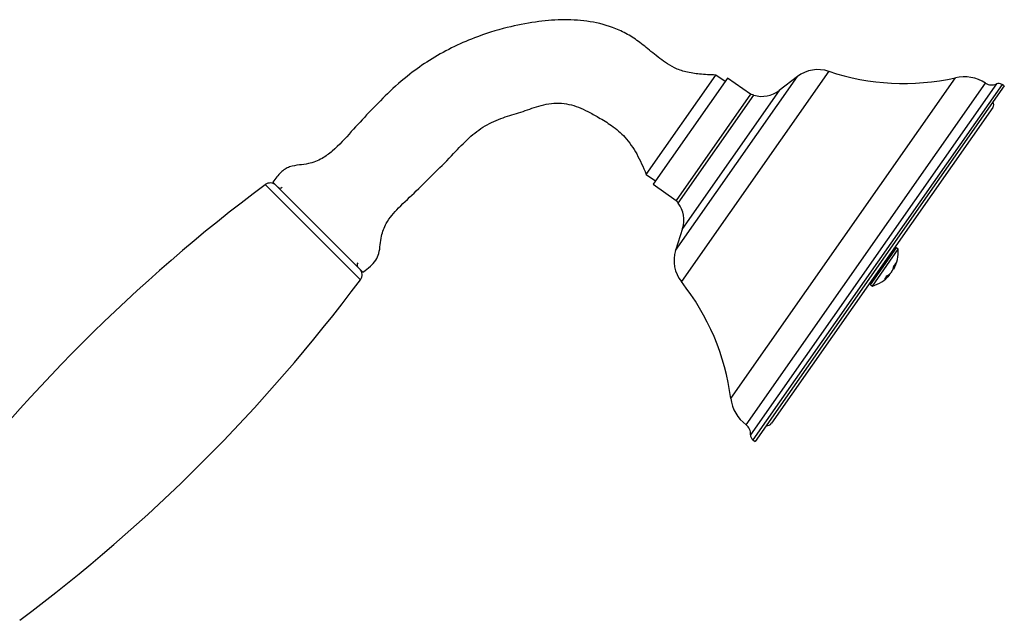
# Model space of a CAD drawing. Units: inches. Extents: x -1067 to -38, y -1134 to 1701.
# Drawn here: x -351 to -176, y 1013 to 1120 of the extents above; entities that cross this region are included whole.
import ezdxf

# ---------------------------------------------------------------- set-up
doc = ezdxf.new("R2010")
doc.units = ezdxf.units.IN
for name, color, linetype in [('035180', 7, 'Continuous'), ('035181', 7, 'Continuous'), ('035182', 7, 'Continuous'), ('035183', 7, 'Continuous'), ('037017', 7, 'Continuous'), ('Default', 7, 'Continuous')]:
    doc.layers.add(name, color=color, linetype=linetype)

# ---------------------------------------------------------------- blocks, each defined once
blk = doc.blocks.new('SE8')
at = {"layer": '035180', "color": 7, "linetype": 'Continuous', "ltscale": 25.4}
for p, q in [((-239.58, 1092.1), (-227.25, 1109.71)), ((-225.61, 1108.56), (-227.25, 1109.71)), ((-239.58, 1092.1), (-237.95, 1090.95)), ((-289.81, 1074.75), (-305.79, 1090.73))]:
    blk.add_line(p, q, dxfattribs=at)
for points, knots in [([(-227.25, 1109.71), (-228.31, 1109.75), (-229.95, 1109.84), (-232.49, 1110.17), (-234.53, 1110.9), (-236.61, 1112.16), (-238.66, 1113.83), (-240.9, 1115.67), (-243.16, 1117.15), (-246.19, 1118.49), (-250.05, 1119.4), (-254.67, 1119.61), (-259.41, 1119.18), (-264.59, 1118.16), (-269.57, 1116.6), (-274.16, 1114.57), (-277.99, 1112.42), (-281.82, 1109.74), (-285.38, 1106.59), (-288.76, 1103.09), (-291.94, 1099.63), (-294.54, 1096.72), (-297.11, 1094.77), (-299.16, 1093.97), (-301.13, 1093.77), (-302.56, 1093.56), (-303.66, 1093.05), (-304.71, 1092.16), (-305.31, 1091.39), (-305.79, 1090.73)], [0, 0, 0, 0, 0.031876, 0.059071, 0.082868, 0.103386, 0.139246, 0.170506, 0.199499, 0.228298, 0.2799, 0.330092, 0.380814, 0.43732, 0.504652, 0.553635, 0.603411, 0.649976, 0.708447, 0.760433, 0.811152, 0.864389, 0.889181, 0.91773, 0.935677, 0.955046, 0.964946, 0.975474, 1, 1, 1, 1]), ([(-289.81, 1074.75), (-289.31, 1075.11), (-288.56, 1075.69), (-287.48, 1076.78), (-286.74, 1078.63), (-286.74, 1080.94), (-285.63, 1083.8), (-283.33, 1086.38), (-280.26, 1089.23), (-277, 1092.44), (-273.9, 1095.58), (-271.17, 1098.55), (-268.26, 1100.81), (-265.06, 1102.21), (-261.79, 1103.07), (-258.6, 1104.34), (-255.09, 1104.96), (-252.1, 1104.3), (-249.85, 1103.2), (-247.89, 1102.14), (-245.59, 1100.73), (-243.16, 1098.68), (-241.1, 1095.6), (-240.15, 1093.45), (-239.58, 1092.1)], [0, 0, 0, 0, 0.024064, 0.044852, 0.063922, 0.108735, 0.143048, 0.193718, 0.256429, 0.324371, 0.391279, 0.44744, 0.498548, 0.549227, 0.596854, 0.644892, 0.697493, 0.748072, 0.774059, 0.805685, 0.844368, 0.890281, 0.942276, 1, 1, 1, 1])]:
    blk.add_open_spline(points, degree=3, knots=knots, dxfattribs=at)
at = {"layer": '035181', "color": 7, "linetype": 'Continuous', "ltscale": 25.4}
blk.add_line((-178.17, 1103.97), (-217.4, 1047.94), dxfattribs=at)
for centre, start, end in [((-178.99, 1104.54), 325, 25), ((-218.22, 1048.51), 265, 325)]:
    blk.add_arc(centre, 1, start, end, dxfattribs=at)
at = {"layer": '035182', "color": 7, "linetype": 'Continuous', "ltscale": 25.4}
for p, q in [((-199.83, 1072.51), (-195.25, 1079.05)), ((-199.5, 1072.28), (-194.92, 1078.82)), ((-195.25, 1079.05), (-195.67, 1078.98)), ((-194.92, 1078.82), (-195.25, 1079.05)), ((-195.73, 1075.29), (-195.82, 1075.35)), ((-196.46, 1074.24), (-196.57, 1074.32)), ((-196.1, 1074.75), (-196.1, 1074.75)), ((-199.91, 1072.92), (-199.83, 1072.51)), ((-199.83, 1072.51), (-199.5, 1072.28))]:
    blk.add_line(p, q, dxfattribs=at)
for start, end in [(330.8619, 3.6091), (286.3909, 319.1381)]:
    blk.add_arc((-201.31, 1078.42), 6.41, start, end, dxfattribs=at)
for centre, major_axis, ratio, start_param, end_param in [((-201.49, 1078.17), (5.23, -3.66), 0.725787, 0.07049, 0.318381), ((-201.13, 1078.67), (5.23, -3.66), 0.725787, 0.07049, 0.318381), ((-200.48, 1079.61), (-4.98, 3.49), 0.68792, 3.06757, 3.215616), ((-201.5, 1078.15), (5.23, -3.66), 0.68792, 5.964804, 6.212695), ((-202.1, 1077.29), (-4.98, 3.49), 0.725787, 3.06757, 3.215616), ((-201.12, 1078.69), (5.23, -3.66), 0.68792, 5.964804, 6.212695), ((-201.13, 1078.67), (5.23, -3.66), 0.725787, 6.077799, 6.212695)]:
    blk.add_ellipse(centre, major_axis=major_axis, ratio=ratio, start_param=start_param, end_param=end_param, dxfattribs=at)
at = {"layer": '035183', "color": 7, "linetype": 'Continuous', "ltscale": 25.4}
for p, q in [((-207.24, 1110.38), (-233.37, 1073.06)), ((-225.18, 1109.18), (-238.38, 1090.33)), ((-234.39, 1078.59), (-212.79, 1109.45)), ((-221.09, 1106.31), (-225.18, 1109.18)), ((-224.61, 1052.35), (-184.78, 1109.23)), ((-212.79, 1109.45), (-216.03, 1106.96)), ((-216.03, 1106.96), (-233.16, 1082.49)), ((-221.89, 1047.67), (-179.46, 1108.28)), ((-177.52, 1108.15), (-221.11, 1045.9)), ((-176.52, 1108.06), (-220.69, 1044.99)), ((-176.11, 1107.78), (-220.28, 1044.7)), ((-176.11, 1107.78), (-176.52, 1108.06)), ((-221.09, 1106.31), (-234.28, 1087.47)), ((-233.92, 1086.98), (-220.5, 1106.13)), ((-220.5, 1106.13), (-221.09, 1106.31)), ((-238.38, 1090.33), (-234.28, 1087.47)), ((-234.28, 1087.47), (-233.92, 1086.98)), ((-233.16, 1082.49), (-234.39, 1078.59)), ((-220.69, 1044.99), (-220.28, 1044.7))]:
    blk.add_line(p, q, dxfattribs=at)
for centre, radius, start, end in [((-209.14, 1104.68), 6, 71.5577, 127.4744), ((-193.95, 1150.22), 42, 251.5577, 282.6116), ((-183.25, 1102.4), 7, 57.1283, 102.6116), ((-219.08, 1110.93), 5, 253.4349, 307.4744), ((-178.37, 1109.96), 2, 237.1283, 295.1368), ((-177.1, 1107.24), 1, 55, 115.1368), ((-237.93, 1084), 5, 342.5256, 36.5651), ((-228.67, 1076.79), 6, 162.5256, 218.4423), ((-266.26, 1046.95), 42, 7.3884, 38.4423), ((-217.67, 1053.25), 7, 187.3884, 232.8717), ((-223.1, 1046.08), 2, 354.8632, 52.8717), ((-220.11, 1045.81), 1, 174.8632, 235)]:
    blk.add_arc(centre, radius, start, end, dxfattribs=at)
at = {"layer": '037017', "color": 7, "linetype": 'Continuous', "ltscale": 25.4}
blk.add_line((-290.26, 1073.39), (-307.15, 1090.27), dxfattribs=at)
for centre, radius, start, end in [((-127.76, 850.47), 299.47, 126.7999, 143.2001), ((-306.25, 1089.07), 1.5, 45, 126.7999), ((-304.51, 1090.16), 0.5, 225, 315), ((-290.37, 1076.02), 0.5, 135, 225), ((-291.47, 1074.28), 1.5, 323.2001, 45), ((-530.06, 1252.78), 299.47, 306.7999, 323.2001)]:
    blk.add_arc(centre, radius, start, end, dxfattribs=at)

msp = doc.modelspace()

# ---------------------------------------------------------------- block references
at = {"layer": 'Default'}
msp.add_blockref('SE8', (0, 0), dxfattribs=at)

doc.saveas('drawing.dxf')
